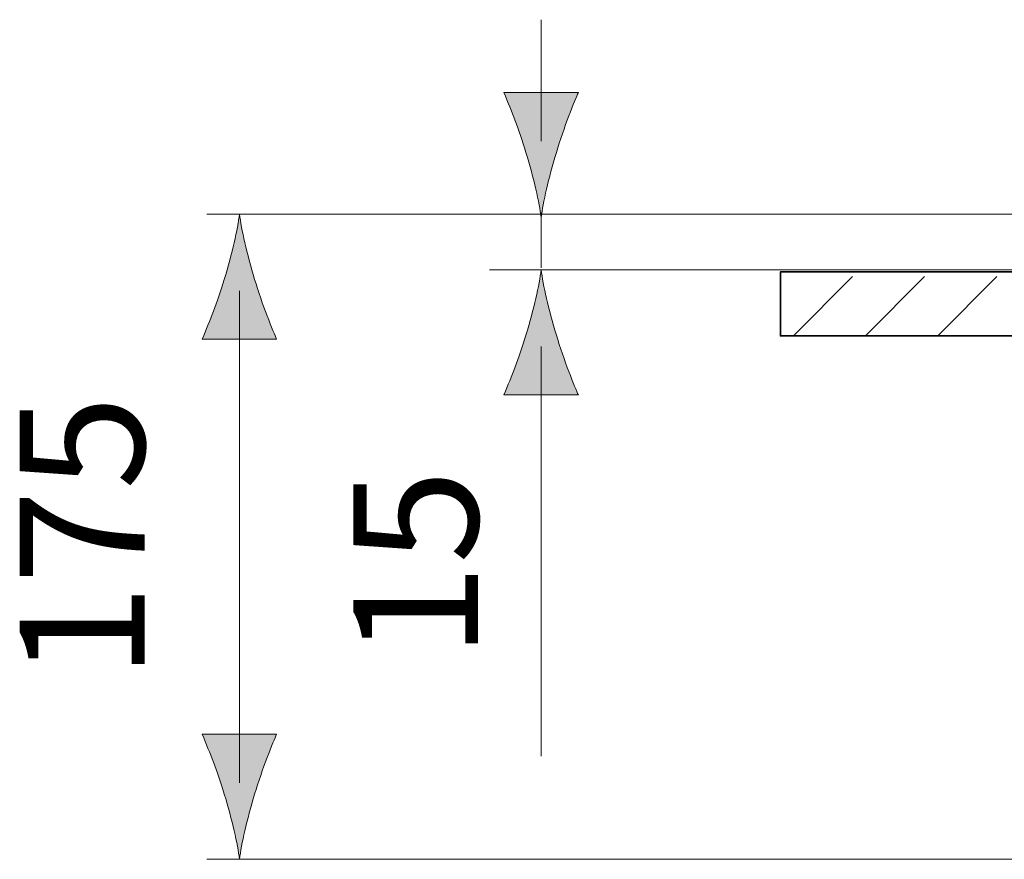
# Model space of a CAD drawing. Units: inches. Extents: x 62 to 153.9, y 108.1 to 199.8.
# Drawn here: x 120.6 to 133.8, y 185.3 to 196.5 of the extents above; entities that cross this region are included whole.
import ezdxf

# ---------------------------------------------------------------- set-up
doc = ezdxf.new("R2010")
doc.units = ezdxf.units.IN
doc.header["$MEASUREMENT"] = 0
doc.layers.add('Ebene 1', color=7, linetype='Continuous')

# ---------------------------------------------------------------- blocks, each defined once
blk = doc.blocks.new('block 4')
at = {"layer": 'Ebene 1', "color": 18, "lineweight": 35, "true_color": 0x010101}
blk.add_lwpolyline([(134.105, 193.155), (130.801, 193.155), (130.801, 192.294), (134.105, 192.294), (134.105, 193.155)], dxfattribs=at)
at = {"layer": 'Ebene 1', "color": 18, "lineweight": 18, "true_color": 0x010101}
for points in [[(130.972, 192.293), (131.772, 193.093)], [(131.943, 192.293), (132.741, 193.093)], [(132.913, 192.293), (133.711, 193.093)]]:
    blk.add_lwpolyline(points, dxfattribs=at)
blk = doc.blocks.new('block 7')
at = {"layer": 'Ebene 1', "color": 178, "lineweight": 18, "true_color": 0x000204}
blk.add_lwpolyline([(133.946, 193.183), (126.89, 193.183)], dxfattribs=at)
blk = doc.blocks.new('block 8')
at = {"layer": 'Ebene 1', "true_color": 0x000204}
h = blk.add_hatch(color=178, dxfattribs=at)
h.dxf.hatch_style = 2
edge = h.paths.add_edge_path()
edge.add_spline(control_points=[(127.379, 194.761), (127.28, 195.089), (127.189, 195.302), (127.083, 195.566), (127.083, 195.566), (128.084, 195.566), (128.084, 195.566), (128.039, 195.473), (127.886, 195.089), (127.788, 194.761), (127.682, 194.409), (127.609, 194.09), (127.584, 193.883), (127.558, 194.09), (127.485, 194.409), (127.379, 194.761)], knot_values=[0, 0, 0, 0, 0.352778, 0.352778, 0.352778, 0.705556, 0.705556, 0.705556, 1.058334, 1.058334, 1.058334, 1.411112, 1.411112, 1.411112, 1.76389, 1.76389, 1.76389, 1.76389], degree=3, periodic=0)
edge.add_line((127.379, 194.761), (127.379, 194.761))
h = blk.add_hatch(color=178, dxfattribs=at)
h.dxf.hatch_style = 2
edge = h.paths.add_edge_path()
edge.add_spline(control_points=[(127.379, 192.306), (127.28, 191.977), (127.189, 191.764), (127.083, 191.5), (127.083, 191.5), (128.084, 191.5), (128.084, 191.5), (128.039, 191.593), (127.886, 191.977), (127.788, 192.306), (127.682, 192.657), (127.609, 192.976), (127.584, 193.183), (127.558, 192.976), (127.485, 192.657), (127.379, 192.306)], knot_values=[0, 0, 0, 0, 0.352778, 0.352778, 0.352778, 0.705556, 0.705556, 0.705556, 1.058334, 1.058334, 1.058334, 1.411112, 1.411112, 1.411112, 1.76389, 1.76389, 1.76389, 1.76389], degree=3, periodic=0)
edge.add_line((127.379, 192.306), (127.379, 192.306))
at = {"layer": 'Ebene 1', "color": 178, "lineweight": 18, "true_color": 0x000204}
for points in [[(127.583, 194.913), (127.583, 196.546)], [(127.583, 193.211), (127.583, 193.955)], [(127.583, 186.643), (127.583, 192.152)]]:
    blk.add_lwpolyline(points, dxfattribs=at)
at = {"layer": 'Ebene 1', "lineweight": 0}
for points in [[(127.379, 194.761), (127.28, 195.089), (127.189, 195.302), (127.083, 195.566), (127.083, 195.566), (128.084, 195.566), (128.084, 195.566), (128.039, 195.473), (127.886, 195.089), (127.788, 194.761), (127.682, 194.409), (127.609, 194.09), (127.584, 193.883), (127.558, 194.09), (127.485, 194.409), (127.379, 194.761)], [(127.379, 192.306), (127.28, 191.977), (127.189, 191.764), (127.083, 191.5), (127.083, 191.5), (128.084, 191.5), (128.084, 191.5), (128.039, 191.593), (127.886, 191.977), (127.788, 192.306), (127.682, 192.657), (127.609, 192.976), (127.584, 193.183), (127.558, 192.976), (127.485, 192.657), (127.379, 192.306)]]:
    blk.add_open_spline(points, degree=3, knots=[0, 0, 0, 0, 1, 1, 1, 2, 2, 2, 3, 3, 3, 4, 4, 4, 5, 5, 5, 5], dxfattribs=at)
blk = doc.blocks.new('block 10')
at = {"layer": 'Ebene 1', "true_color": 0x010101}
h = blk.add_hatch(color=18, dxfattribs=at)
h.dxf.hatch_style = 2
edge = h.paths.add_edge_path()
edge.add_spline(control_points=[(123.322, 193.055), (123.222, 192.726), (123.131, 192.513), (123.025, 192.25), (123.025, 192.25), (124.026, 192.25), (124.026, 192.25), (123.981, 192.343), (123.829, 192.726), (123.73, 193.055), (123.624, 193.406), (123.552, 193.726), (123.526, 193.932), (123.5, 193.726), (123.428, 193.406), (123.322, 193.055)], knot_values=[0, 0, 0, 0, 0.352778, 0.352778, 0.352778, 0.705556, 0.705556, 0.705556, 1.058334, 1.058334, 1.058334, 1.411112, 1.411112, 1.411112, 1.76389, 1.76389, 1.76389, 1.76389], degree=3, periodic=0)
edge.add_line((123.322, 193.055), (123.322, 193.055))
h = blk.add_hatch(color=18, dxfattribs=at)
h.dxf.hatch_style = 2
edge = h.paths.add_edge_path()
edge.add_spline(control_points=[(123.322, 186.133), (123.222, 186.462), (123.131, 186.675), (123.025, 186.939), (123.025, 186.939), (124.026, 186.939), (124.026, 186.939), (123.981, 186.846), (123.829, 186.462), (123.73, 186.133), (123.624, 185.782), (123.552, 185.463), (123.526, 185.256), (123.5, 185.463), (123.428, 185.782), (123.322, 186.133)], knot_values=[0, 0, 0, 0, 0.352778, 0.352778, 0.352778, 0.705556, 0.705556, 0.705556, 1.058334, 1.058334, 1.058334, 1.411112, 1.411112, 1.411112, 1.76389, 1.76389, 1.76389, 1.76389], degree=3, periodic=0)
edge.add_line((123.322, 186.133), (123.322, 186.133))
at = {"layer": 'Ebene 1', "color": 18, "lineweight": 18, "true_color": 0x010101}
for points in [[(134.253, 193.932), (123.085, 193.932)], [(123.526, 186.285), (123.526, 192.902)], [(143.955, 185.256), (123.085, 185.256)]]:
    blk.add_lwpolyline(points, dxfattribs=at)
at = {"layer": 'Ebene 1', "lineweight": 0}
for points in [[(123.322, 193.055), (123.222, 192.726), (123.131, 192.513), (123.025, 192.25), (123.025, 192.25), (124.026, 192.25), (124.026, 192.25), (123.981, 192.343), (123.829, 192.726), (123.73, 193.055), (123.624, 193.406), (123.552, 193.726), (123.526, 193.932), (123.5, 193.726), (123.428, 193.406), (123.322, 193.055)], [(123.322, 186.133), (123.222, 186.462), (123.131, 186.675), (123.025, 186.939), (123.025, 186.939), (124.026, 186.939), (124.026, 186.939), (123.981, 186.846), (123.829, 186.462), (123.73, 186.133), (123.624, 185.782), (123.552, 185.463), (123.526, 185.256), (123.5, 185.463), (123.428, 185.782), (123.322, 186.133)]]:
    blk.add_open_spline(points, degree=3, knots=[0, 0, 0, 0, 1, 1, 1, 2, 2, 2, 3, 3, 3, 4, 4, 4, 5, 5, 5, 5], dxfattribs=at)

msp = doc.modelspace()

# ---------------------------------------------------------------- block references
at = {"layer": 'Ebene 1'}
for name in ['block 8', 'block 7', 'block 10', 'block 4']:
    msp.add_blockref(name, (0, 0), dxfattribs=at)

# ---------------------------------------------------------------- texts
at = {"layer": 'Ebene 1', "color": 7, "true_color": 0xffffff, "insert": (122.249, 187.681), "char_height": 1.67922, "attachment_point": 7, "rotation": 90}
msp.add_mtext('\\fArial|b0|i0|c0|p34;\\W1;175', dxfattribs=at)
at = {"layer": 'Ebene 1', "color": 178, "true_color": 0x000204, "insert": (126.736, 187.958), "char_height": 1.67922, "attachment_point": 7, "rotation": 90}
msp.add_mtext('\\fArial|b0|i0|c0|p34;\\W1;15', dxfattribs=at)

doc.saveas('drawing.dxf')
